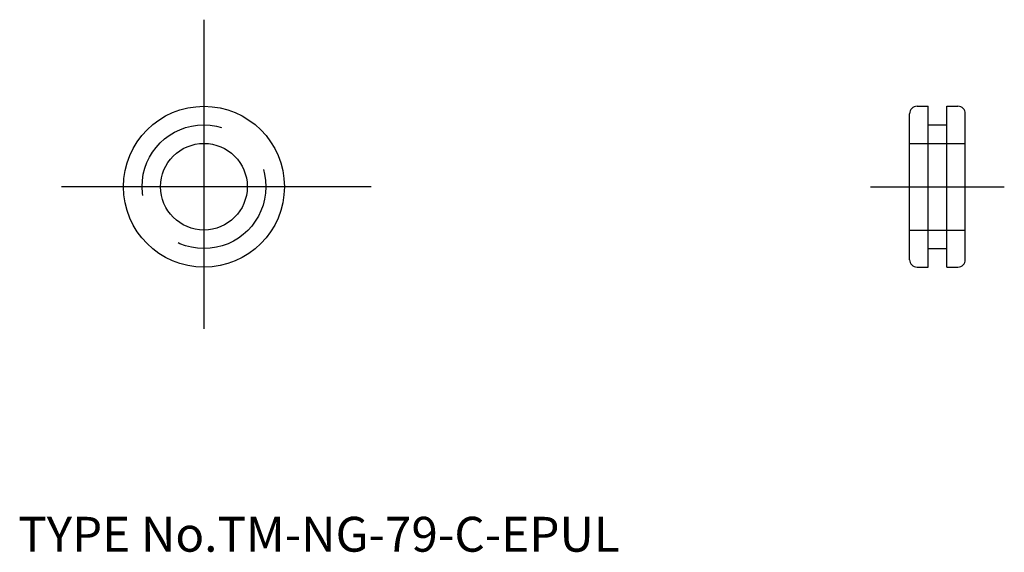
# Model space of a CAD drawing. Extents: x 10.1 to 89.7, y 17.9 to 61.
import ezdxf

# ---------------------------------------------------------------- set-up
doc = ezdxf.new("R2010")
doc.units = 0
doc.header["$LTSCALE"] = 20
doc.linetypes.add('CENTER', pattern=[2, 1.25, -0.25, 0.25, -0.25])
doc.linetypes.add('DASHED', pattern=[0.75, 0.5, -0.25])
for name, color, linetype in [('1', 7, 'CONTINUOUS'), ('3', 2, 'CONTINUOUS'), ('4', 1, 'CONTINUOUS'), ('7', 7, 'CONTINUOUS')]:
    doc.layers.add(name, color=color, linetype=linetype)

msp = doc.modelspace()

# ---------------------------------------------------------------- linework, layer by layer
at = {"layer": '1', "color": 7, "linetype": 'CONTINUOUS'}
for p, q in [((82, 41.6), (82, 53.4)), ((82.6, 54), (83.5, 54)), ((83.5, 41), (83.5, 54)), ((85, 41), (85, 54)), ((85, 54), (85.9, 54)), ((86.5, 41.6), (86.5, 53.4)), ((83.5, 52.5), (85, 52.5)), ((83.5, 42.5), (85, 42.5)), ((82.6, 41), (83.5, 41)), ((85, 41), (85.9, 41))]:
    msp.add_line(p, q, dxfattribs=at)
for radius in [6.5, 3.5]:
    msp.add_circle((25, 47.5), radius, dxfattribs=at)
for centre, start, end in [((82.6, 53.4), 90, 180), ((85.9, 53.4), 0, 90), ((82.6, 41.6), 180, 270), ((85.9, 41.6), 270, 360)]:
    msp.add_arc(centre, 0.6, start, end, dxfattribs=at)
at = {"layer": '3', "color": 2, "linetype": 'DASHED'}
for p, q in [((82, 51), (86.5, 51)), ((82, 44), (86.5, 44))]:
    msp.add_line(p, q, dxfattribs=at)
msp.add_circle((25, 47.5), 5, dxfattribs=at)
at = {"layer": '4', "color": 1, "linetype": 'CENTER'}
for p, q in [((25, 61), (25, 34)), ((38.5, 47.5), (11.5, 47.5)), ((78.85, 47.5), (89.65, 47.5))]:
    msp.add_line(p, q, dxfattribs=at)

# ---------------------------------------------------------------- texts
at = {"layer": '7', "color": 7, "linetype": 'CONTINUOUS', "insert": (10, 18), "char_height": 3, "attachment_point": 7, "line_spacing_factor": 0.674}
msp.add_mtext('{\\H0.94x;{TYPE No.TM-NG-79-C-EPUL}}', dxfattribs=at)

doc.saveas('drawing.dxf')
